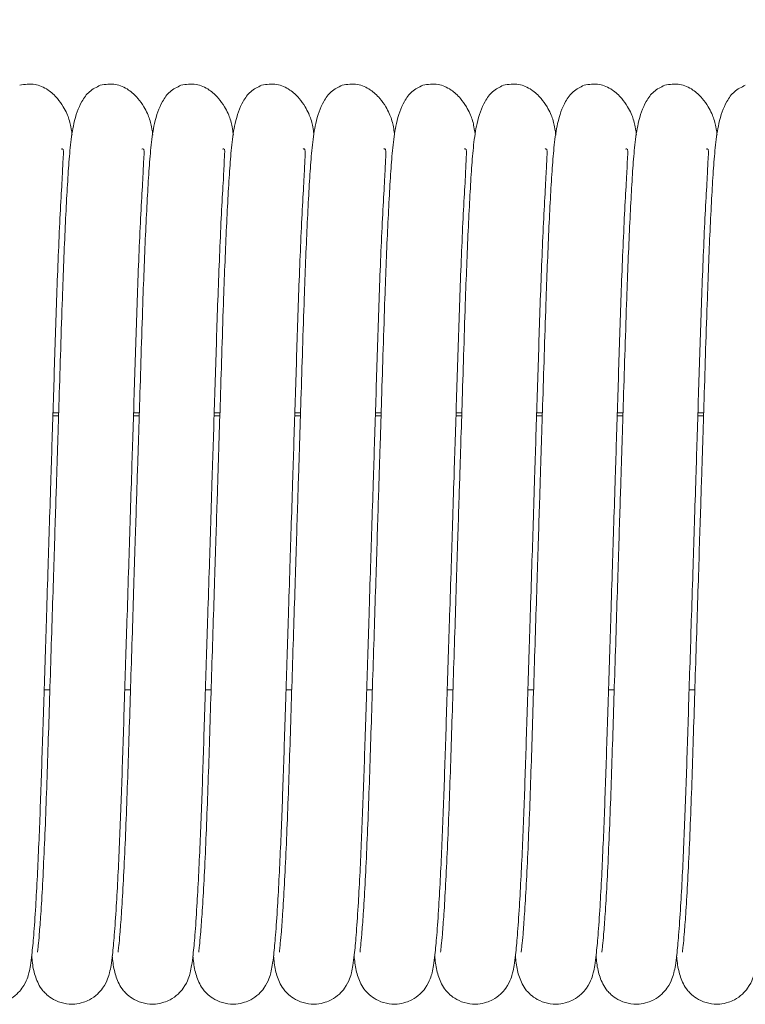
# Model space of a CAD drawing. Units: millimetres. Extents: x 910 to 126740, y -198 to 15995.
# Drawn here: x 2567 to 2630, y 12577 to 12662 of the extents above; entities that cross this region are included whole.
import ezdxf

# ---------------------------------------------------------------- set-up
doc = ezdxf.new("R2010")
doc.units = ezdxf.units.MM
doc.layers.add('Baloons', color=92, linetype='Continuous')
doc.styles.get("Standard").update_dxf_attribs({"font": 'arial.ttf'})
doc.dimstyles.new('SLDDIMSTYLE0', dxfattribs={"dimtxt": 0.18, "dimasz": 19.05, "dimexe": 0, "dimexo": 0.0625, "dimgap": 0, "dimtad": 0, "dimtih": 1, "dimtoh": 1, "dimdec": 0, "dimrnd": 1e-09, "dimzin": 0, "dimdsep": 46, "dimtxsty": 'Standard', "dimblk1": 'DOT', "dimblk2": 'DOT', "dimsah": 1, "dimcen": 0.09, "dimadec": 0, "dimazin": 0, "dimtfac": 19.05, "dimtdec": 0, "dimtofl": 0, "dimtmove": 0, "dimatfit": 3, "dimldrblk": 'DOT', "dimfxl": 0, "dimfrac": 2, "dimtolj": 1, "dimtzin": 0, "dimarcsym": 0})

# ---------------------------------------------------------------- blocks, each defined once
blk = doc.blocks.new('_DOT')
at = {"color": 0, "linetype": 'ByBlock', "lineweight": -2}
blk.add_line((-0.5, 0), (-1, 0), dxfattribs=at)
at = {"color": 0, "linetype": 'ByBlock', "const_width": 0.5}
blk.add_lwpolyline([(-0.25, 0, 1), (0.25, 0, 1)], format="xyb", close=True, dxfattribs=at)

msp = doc.modelspace()

# ---------------------------------------------------------------- linework, layer by layer
at = {"color": 7, "linetype": 'Continuous', "lineweight": 15}
for p, q in [((2570.163, 12627.974), (2569.666, 12627.974)), ((2577.163, 12627.974), (2576.666, 12627.974)), ((2584.163, 12627.974), (2583.666, 12627.974)), ((2591.163, 12627.974), (2590.666, 12627.974)), ((2598.163, 12627.974), (2597.666, 12627.974)), ((2605.163, 12627.974), (2604.666, 12627.974)), ((2612.163, 12627.974), (2611.666, 12627.974)), ((2619.163, 12627.974), (2618.666, 12627.974)), ((2626.163, 12627.974), (2625.666, 12627.974)), ((2568.902, 12603.908), (2569.399, 12603.908)), ((2575.902, 12603.908), (2576.399, 12603.908)), ((2582.902, 12603.908), (2583.399, 12603.908)), ((2589.902, 12603.908), (2590.399, 12603.908)), ((2596.902, 12603.908), (2597.399, 12603.908)), ((2603.902, 12603.908), (2604.399, 12603.908)), ((2610.902, 12603.908), (2611.399, 12603.908)), ((2617.902, 12603.908), (2618.399, 12603.908)), ((2624.902, 12603.908), (2625.399, 12603.908))]:
    msp.add_line(p, q, dxfattribs=at)
at = {"color": 8, "linetype": 'Continuous', "lineweight": 15}
for p, q in [((2570.155, 12627.724), (2569.658, 12627.724)), ((2577.155, 12627.724), (2576.658, 12627.724)), ((2584.155, 12627.724), (2583.658, 12627.724)), ((2591.155, 12627.724), (2590.658, 12627.724)), ((2598.155, 12627.724), (2597.658, 12627.724)), ((2605.155, 12627.724), (2604.658, 12627.724)), ((2612.155, 12627.724), (2611.658, 12627.724)), ((2619.155, 12627.724), (2618.658, 12627.724)), ((2626.155, 12627.724), (2625.658, 12627.724))]:
    msp.add_line(p, q, dxfattribs=at)
at = {"color": 7, "linetype": 'Continuous', "lineweight": 15}
for points, knots in [([(2571.328, 12652.113), (2571.318, 12652.203), (2571.288, 12652.479), (2571.206, 12652.922), (2571.096, 12653.418), (2570.859, 12654.036), (2570.507, 12654.692), (2569.997, 12655.41), (2569.18, 12656.146), (2568.027, 12656.659), (2567.218, 12656.52), (2566.779, 12656.444)], [0, 0, 0, 0, 0.045014, 0.13811, 0.210285, 0.263943, 0.333515, 0.441712, 0.589745, 0.777073, 1, 1, 1, 1]), ([(2573.779, 12656.444), (2573.447, 12656.282), (2572.807, 12655.969), (2571.988, 12654.85), (2571.461, 12653.285), (2571.18, 12651.307), (2571.012, 12649.257), (2570.871, 12646.913), (2570.736, 12644.243), (2570.605, 12641.224), (2570.471, 12637.692), (2570.343, 12633.683), (2570.209, 12629.416), (2570.095, 12625.818), (2570, 12622.824), (2569.912, 12620.071), (2569.812, 12616.918), (2569.698, 12613.307), (2569.571, 12609.329), (2569.44, 12605.187), (2569.309, 12601.101), (2569.187, 12597.191), (2569.056, 12593.481), (2568.914, 12590.013), (2568.763, 12586.917), (2568.615, 12584.432), (2568.484, 12582.703), (2568.39, 12581.697), (2568.326, 12581.187), (2568.327, 12581.132), (2568.327, 12581.11)], [0, 0, 0, 0, 0.027469, 0.052909, 0.097664, 0.135033, 0.171516, 0.209706, 0.249015, 0.287196, 0.323843, 0.370202, 0.413087, 0.449003, 0.471295, 0.49549, 0.523879, 0.556383, 0.592819, 0.632097, 0.671702, 0.711237, 0.752102, 0.794865, 0.839233, 0.884113, 0.92359, 0.95632, 0.982349, 1, 1, 1, 1]), ([(2578.328, 12652.113), (2578.318, 12652.203), (2578.288, 12652.479), (2578.206, 12652.922), (2578.096, 12653.418), (2577.859, 12654.036), (2577.507, 12654.692), (2576.997, 12655.41), (2576.18, 12656.146), (2575.027, 12656.659), (2574.218, 12656.52), (2573.779, 12656.444)], [0, 0, 0, 0, 0.045014, 0.13811, 0.210285, 0.263943, 0.333515, 0.441712, 0.589745, 0.777073, 1, 1, 1, 1]), ([(2580.779, 12656.444), (2580.447, 12656.282), (2579.807, 12655.969), (2578.988, 12654.85), (2578.461, 12653.285), (2578.18, 12651.307), (2578.012, 12649.257), (2577.871, 12646.913), (2577.736, 12644.243), (2577.605, 12641.224), (2577.471, 12637.692), (2577.343, 12633.683), (2577.209, 12629.416), (2577.095, 12625.818), (2577, 12622.824), (2576.912, 12620.071), (2576.812, 12616.918), (2576.698, 12613.307), (2576.571, 12609.329), (2576.44, 12605.187), (2576.309, 12601.101), (2576.187, 12597.191), (2576.056, 12593.481), (2575.914, 12590.013), (2575.763, 12586.917), (2575.615, 12584.432), (2575.484, 12582.703), (2575.39, 12581.697), (2575.326, 12581.187), (2575.327, 12581.132), (2575.327, 12581.11)], [0, 0, 0, 0, 0.027469, 0.052909, 0.097664, 0.135033, 0.171516, 0.209706, 0.249015, 0.287196, 0.323843, 0.370202, 0.413087, 0.449003, 0.471295, 0.49549, 0.523879, 0.556383, 0.592819, 0.632097, 0.671702, 0.711237, 0.752102, 0.794865, 0.839233, 0.884113, 0.92359, 0.95632, 0.982349, 1, 1, 1, 1]), ([(2585.328, 12652.113), (2585.318, 12652.203), (2585.288, 12652.479), (2585.206, 12652.922), (2585.096, 12653.418), (2584.859, 12654.036), (2584.507, 12654.692), (2583.997, 12655.41), (2583.18, 12656.146), (2582.027, 12656.659), (2581.218, 12656.52), (2580.779, 12656.444)], [0, 0, 0, 0, 0.045014, 0.13811, 0.210285, 0.263943, 0.333515, 0.441712, 0.589745, 0.777073, 1, 1, 1, 1]), ([(2587.779, 12656.444), (2587.447, 12656.282), (2586.807, 12655.969), (2585.988, 12654.85), (2585.461, 12653.285), (2585.18, 12651.307), (2585.012, 12649.257), (2584.871, 12646.913), (2584.736, 12644.243), (2584.605, 12641.224), (2584.471, 12637.692), (2584.343, 12633.683), (2584.209, 12629.416), (2584.095, 12625.818), (2584, 12622.824), (2583.912, 12620.071), (2583.812, 12616.918), (2583.698, 12613.307), (2583.571, 12609.329), (2583.44, 12605.187), (2583.309, 12601.101), (2583.187, 12597.191), (2583.056, 12593.481), (2582.914, 12590.013), (2582.763, 12586.917), (2582.615, 12584.432), (2582.484, 12582.703), (2582.39, 12581.697), (2582.326, 12581.187), (2582.327, 12581.132), (2582.327, 12581.11)], [0, 0, 0, 0, 0.027469, 0.052909, 0.097664, 0.135033, 0.171516, 0.209706, 0.249015, 0.287196, 0.323843, 0.370202, 0.413087, 0.449003, 0.471295, 0.49549, 0.523879, 0.556383, 0.592819, 0.632097, 0.671702, 0.711237, 0.752102, 0.794865, 0.839233, 0.884113, 0.92359, 0.95632, 0.982349, 1, 1, 1, 1]), ([(2592.328, 12652.113), (2592.318, 12652.203), (2592.288, 12652.479), (2592.206, 12652.922), (2592.096, 12653.418), (2591.859, 12654.036), (2591.507, 12654.692), (2590.997, 12655.41), (2590.18, 12656.146), (2589.027, 12656.659), (2588.218, 12656.52), (2587.779, 12656.444)], [0, 0, 0, 0, 0.045014, 0.13811, 0.210285, 0.263943, 0.333515, 0.441712, 0.589745, 0.777073, 1, 1, 1, 1]), ([(2594.779, 12656.444), (2594.447, 12656.282), (2593.807, 12655.969), (2592.988, 12654.85), (2592.461, 12653.285), (2592.18, 12651.307), (2592.012, 12649.257), (2591.871, 12646.913), (2591.736, 12644.243), (2591.605, 12641.224), (2591.471, 12637.692), (2591.343, 12633.683), (2591.209, 12629.416), (2591.095, 12625.818), (2591, 12622.824), (2590.912, 12620.071), (2590.812, 12616.918), (2590.698, 12613.307), (2590.571, 12609.329), (2590.44, 12605.187), (2590.309, 12601.101), (2590.187, 12597.191), (2590.056, 12593.481), (2589.914, 12590.013), (2589.763, 12586.917), (2589.615, 12584.432), (2589.484, 12582.703), (2589.39, 12581.697), (2589.326, 12581.187), (2589.327, 12581.132), (2589.327, 12581.11)], [0, 0, 0, 0, 0.027469, 0.052909, 0.097664, 0.135033, 0.171516, 0.209706, 0.249015, 0.287196, 0.323843, 0.370202, 0.413087, 0.449003, 0.471295, 0.49549, 0.523879, 0.556383, 0.592819, 0.632097, 0.671702, 0.711237, 0.752102, 0.794865, 0.839233, 0.884113, 0.92359, 0.95632, 0.982349, 1, 1, 1, 1]), ([(2599.328, 12652.113), (2599.318, 12652.203), (2599.288, 12652.479), (2599.206, 12652.922), (2599.096, 12653.418), (2598.859, 12654.036), (2598.507, 12654.692), (2597.997, 12655.41), (2597.18, 12656.146), (2596.027, 12656.659), (2595.218, 12656.52), (2594.779, 12656.444)], [0, 0, 0, 0, 0.045014, 0.13811, 0.210285, 0.263943, 0.333515, 0.441712, 0.589745, 0.777073, 1, 1, 1, 1]), ([(2601.779, 12656.444), (2601.447, 12656.282), (2600.807, 12655.969), (2599.988, 12654.85), (2599.461, 12653.285), (2599.18, 12651.307), (2599.012, 12649.257), (2598.871, 12646.913), (2598.736, 12644.243), (2598.605, 12641.224), (2598.471, 12637.692), (2598.343, 12633.683), (2598.209, 12629.416), (2598.095, 12625.818), (2598, 12622.824), (2597.912, 12620.071), (2597.812, 12616.918), (2597.698, 12613.307), (2597.571, 12609.329), (2597.44, 12605.187), (2597.309, 12601.101), (2597.187, 12597.191), (2597.056, 12593.481), (2596.914, 12590.013), (2596.763, 12586.917), (2596.615, 12584.432), (2596.484, 12582.703), (2596.39, 12581.697), (2596.326, 12581.187), (2596.327, 12581.132), (2596.327, 12581.11)], [0, 0, 0, 0, 0.027469, 0.052909, 0.097664, 0.135033, 0.171516, 0.209706, 0.249015, 0.287196, 0.323843, 0.370202, 0.413087, 0.449003, 0.471295, 0.49549, 0.523879, 0.556383, 0.592819, 0.632097, 0.671702, 0.711237, 0.752102, 0.794865, 0.839233, 0.884113, 0.92359, 0.95632, 0.982349, 1, 1, 1, 1]), ([(2606.328, 12652.113), (2606.318, 12652.203), (2606.288, 12652.479), (2606.206, 12652.922), (2606.096, 12653.418), (2605.859, 12654.036), (2605.507, 12654.692), (2604.997, 12655.41), (2604.18, 12656.146), (2603.027, 12656.659), (2602.218, 12656.52), (2601.779, 12656.444)], [0, 0, 0, 0, 0.045014, 0.13811, 0.210285, 0.263943, 0.333515, 0.441712, 0.589745, 0.777073, 1, 1, 1, 1]), ([(2608.779, 12656.444), (2608.447, 12656.282), (2607.807, 12655.969), (2606.988, 12654.85), (2606.461, 12653.285), (2606.18, 12651.307), (2606.012, 12649.257), (2605.871, 12646.913), (2605.736, 12644.243), (2605.605, 12641.224), (2605.471, 12637.692), (2605.343, 12633.683), (2605.209, 12629.416), (2605.095, 12625.818), (2605, 12622.824), (2604.912, 12620.071), (2604.812, 12616.918), (2604.698, 12613.307), (2604.571, 12609.329), (2604.44, 12605.187), (2604.309, 12601.101), (2604.187, 12597.191), (2604.056, 12593.481), (2603.914, 12590.013), (2603.763, 12586.917), (2603.615, 12584.432), (2603.484, 12582.703), (2603.39, 12581.697), (2603.326, 12581.187), (2603.327, 12581.132), (2603.327, 12581.11)], [0, 0, 0, 0, 0.027469, 0.052909, 0.097664, 0.135033, 0.171516, 0.209706, 0.249015, 0.287196, 0.323843, 0.370202, 0.413087, 0.449003, 0.471295, 0.49549, 0.523879, 0.556383, 0.592819, 0.632097, 0.671702, 0.711237, 0.752102, 0.794865, 0.839233, 0.884113, 0.92359, 0.95632, 0.982349, 1, 1, 1, 1]), ([(2613.328, 12652.113), (2613.318, 12652.203), (2613.288, 12652.479), (2613.206, 12652.922), (2613.096, 12653.418), (2612.859, 12654.036), (2612.507, 12654.692), (2611.997, 12655.41), (2611.18, 12656.146), (2610.027, 12656.659), (2609.218, 12656.52), (2608.779, 12656.444)], [0, 0, 0, 0, 0.045014, 0.13811, 0.210285, 0.263943, 0.333515, 0.441712, 0.589745, 0.777073, 1, 1, 1, 1]), ([(2615.779, 12656.444), (2615.447, 12656.282), (2614.807, 12655.969), (2613.988, 12654.85), (2613.461, 12653.285), (2613.18, 12651.307), (2613.012, 12649.257), (2612.871, 12646.913), (2612.736, 12644.243), (2612.605, 12641.224), (2612.471, 12637.692), (2612.343, 12633.683), (2612.209, 12629.416), (2612.095, 12625.818), (2612, 12622.824), (2611.912, 12620.071), (2611.812, 12616.918), (2611.698, 12613.307), (2611.571, 12609.329), (2611.44, 12605.187), (2611.309, 12601.101), (2611.187, 12597.191), (2611.056, 12593.481), (2610.914, 12590.013), (2610.763, 12586.917), (2610.615, 12584.432), (2610.484, 12582.703), (2610.39, 12581.697), (2610.326, 12581.187), (2610.327, 12581.132), (2610.327, 12581.11)], [0, 0, 0, 0, 0.0274688, 0.0529086, 0.0976642, 0.1350331, 0.1715163, 0.2097055, 0.2490149, 0.287196, 0.3238433, 0.3702017, 0.4130865, 0.4490031, 0.471295, 0.4954899, 0.5238789, 0.5563831, 0.5928191, 0.6320966, 0.671702, 0.7112368, 0.7521017, 0.7948646, 0.8392334, 0.884113, 0.9235901, 0.9563204, 0.9823494, 1, 1, 1, 1]), ([(2620.328, 12652.113), (2620.318, 12652.203), (2620.288, 12652.479), (2620.206, 12652.922), (2620.096, 12653.418), (2619.859, 12654.036), (2619.507, 12654.692), (2618.997, 12655.41), (2618.18, 12656.146), (2617.027, 12656.659), (2616.218, 12656.52), (2615.779, 12656.444)], [0, 0, 0, 0, 0.0450144, 0.1381098, 0.2102846, 0.2639434, 0.3335153, 0.4417117, 0.5897452, 0.7770732, 1, 1, 1, 1]), ([(2622.779, 12656.444), (2622.447, 12656.282), (2621.807, 12655.969), (2620.988, 12654.85), (2620.461, 12653.285), (2620.18, 12651.307), (2620.012, 12649.257), (2619.871, 12646.913), (2619.736, 12644.243), (2619.605, 12641.224), (2619.471, 12637.692), (2619.343, 12633.683), (2619.209, 12629.416), (2619.095, 12625.818), (2619, 12622.824), (2618.912, 12620.071), (2618.812, 12616.918), (2618.698, 12613.307), (2618.571, 12609.329), (2618.44, 12605.187), (2618.309, 12601.101), (2618.187, 12597.191), (2618.056, 12593.481), (2617.914, 12590.013), (2617.763, 12586.917), (2617.615, 12584.432), (2617.484, 12582.703), (2617.39, 12581.697), (2617.326, 12581.187), (2617.327, 12581.132), (2617.327, 12581.11)], [0, 0, 0, 0, 0.027469, 0.052909, 0.097664, 0.135033, 0.171516, 0.209706, 0.249015, 0.287196, 0.323843, 0.370202, 0.413087, 0.449003, 0.471295, 0.49549, 0.523879, 0.556383, 0.592819, 0.632097, 0.671702, 0.711237, 0.752102, 0.794865, 0.839233, 0.884113, 0.92359, 0.95632, 0.982349, 1, 1, 1, 1]), ([(2627.328, 12652.113), (2627.318, 12652.203), (2627.288, 12652.479), (2627.206, 12652.922), (2627.096, 12653.418), (2626.859, 12654.036), (2626.507, 12654.692), (2625.997, 12655.41), (2625.18, 12656.146), (2624.027, 12656.659), (2623.218, 12656.52), (2622.779, 12656.444)], [0, 0, 0, 0, 0.045014, 0.13811, 0.210285, 0.263943, 0.333515, 0.441712, 0.589745, 0.777073, 1, 1, 1, 1]), ([(2629.779, 12656.444), (2629.447, 12656.282), (2628.807, 12655.969), (2627.988, 12654.85), (2627.461, 12653.285), (2627.18, 12651.307), (2627.012, 12649.257), (2626.871, 12646.913), (2626.736, 12644.243), (2626.605, 12641.224), (2626.471, 12637.692), (2626.343, 12633.683), (2626.209, 12629.416), (2626.095, 12625.818), (2626, 12622.824), (2625.912, 12620.071), (2625.812, 12616.918), (2625.698, 12613.307), (2625.571, 12609.329), (2625.44, 12605.187), (2625.309, 12601.101), (2625.187, 12597.191), (2625.056, 12593.481), (2624.914, 12590.013), (2624.763, 12586.917), (2624.615, 12584.432), (2624.484, 12582.703), (2624.39, 12581.697), (2624.326, 12581.187), (2624.327, 12581.132), (2624.327, 12581.11)], [0, 0, 0, 0, 0.0274688, 0.0529086, 0.0976642, 0.1350331, 0.1715163, 0.2097055, 0.2490149, 0.287196, 0.3238433, 0.3702017, 0.4130865, 0.4490031, 0.471295, 0.4954899, 0.5238789, 0.5563831, 0.5928191, 0.6320966, 0.671702, 0.7112368, 0.7521017, 0.7948646, 0.8392334, 0.884113, 0.9235901, 0.9563204, 0.9823494, 1, 1, 1, 1]), ([(2560.818, 12580.803), (2560.857, 12580.384), (2560.932, 12579.59), (2561.294, 12578.524), (2561.669, 12577.906), (2562.102, 12577.432), (2562.716, 12576.973), (2563.595, 12576.635), (2564.509, 12576.577), (2565.264, 12576.728), (2565.954, 12577.022), (2566.545, 12577.453), (2567.135, 12578.146), (2567.459, 12578.873), (2567.599, 12579.395), (2567.724, 12580.028), (2567.852, 12581.017), (2568, 12582.61), (2568.157, 12584.897), (2568.307, 12587.625), (2568.437, 12590.443), (2568.555, 12593.37), (2568.664, 12596.413), (2568.766, 12599.644), (2568.876, 12603.097), (2568.991, 12606.691), (2569.114, 12610.564), (2569.238, 12614.46), (2569.366, 12618.492), (2569.482, 12622.178), (2569.596, 12625.759), (2569.704, 12629.178), (2569.814, 12632.658), (2569.923, 12636.151), (2570.047, 12639.622), (2570.185, 12642.993), (2570.331, 12646.088), (2570.49, 12648.627), (2570.545, 12650.234), (2570.623, 12650.962), (2570.418, 12650.906), (2570.39, 12650.898)], [0, 0, 0, 0, 0.030288, 0.057338, 0.071591, 0.078664, 0.086087, 0.094634, 0.102873, 0.109646, 0.114898, 0.123395, 0.131062, 0.145417, 0.16001, 0.17983, 0.205627, 0.243855, 0.28712, 0.324094, 0.358369, 0.389922, 0.420417, 0.450668, 0.481749, 0.513618, 0.543807, 0.579333, 0.60996, 0.64302, 0.670476, 0.699993, 0.731077, 0.763522, 0.798529, 0.836326, 0.876726, 0.917613, 0.956796, 0.993926, 1, 1, 1, 1]), ([(2567.818, 12580.803), (2567.857, 12580.384), (2567.932, 12579.59), (2568.294, 12578.524), (2568.669, 12577.906), (2569.102, 12577.432), (2569.716, 12576.973), (2570.595, 12576.635), (2571.509, 12576.577), (2572.264, 12576.728), (2572.954, 12577.022), (2573.545, 12577.453), (2574.135, 12578.146), (2574.459, 12578.873), (2574.599, 12579.395), (2574.724, 12580.028), (2574.852, 12581.017), (2575, 12582.61), (2575.157, 12584.897), (2575.307, 12587.625), (2575.437, 12590.443), (2575.555, 12593.37), (2575.664, 12596.413), (2575.766, 12599.644), (2575.876, 12603.097), (2575.991, 12606.691), (2576.114, 12610.564), (2576.238, 12614.46), (2576.366, 12618.492), (2576.482, 12622.178), (2576.596, 12625.759), (2576.704, 12629.178), (2576.814, 12632.658), (2576.923, 12636.151), (2577.047, 12639.622), (2577.185, 12642.993), (2577.331, 12646.088), (2577.49, 12648.627), (2577.545, 12650.234), (2577.623, 12650.962), (2577.418, 12650.906), (2577.39, 12650.898)], [0, 0, 0, 0, 0.030288, 0.057338, 0.071591, 0.078664, 0.086087, 0.094634, 0.102873, 0.109646, 0.114898, 0.123395, 0.131062, 0.145417, 0.16001, 0.17983, 0.205627, 0.243855, 0.28712, 0.324094, 0.358369, 0.389922, 0.420417, 0.450668, 0.481749, 0.513618, 0.543807, 0.579333, 0.60996, 0.64302, 0.670476, 0.699993, 0.731077, 0.763522, 0.798529, 0.836326, 0.876726, 0.917613, 0.956796, 0.993926, 1, 1, 1, 1]), ([(2574.818, 12580.803), (2574.857, 12580.384), (2574.932, 12579.59), (2575.294, 12578.524), (2575.669, 12577.906), (2576.102, 12577.432), (2576.716, 12576.973), (2577.595, 12576.635), (2578.509, 12576.577), (2579.264, 12576.728), (2579.954, 12577.022), (2580.545, 12577.453), (2581.135, 12578.146), (2581.459, 12578.873), (2581.599, 12579.395), (2581.724, 12580.028), (2581.852, 12581.017), (2582, 12582.61), (2582.157, 12584.897), (2582.307, 12587.625), (2582.437, 12590.443), (2582.555, 12593.37), (2582.664, 12596.413), (2582.766, 12599.644), (2582.876, 12603.097), (2582.991, 12606.691), (2583.114, 12610.564), (2583.238, 12614.46), (2583.366, 12618.492), (2583.482, 12622.178), (2583.596, 12625.759), (2583.704, 12629.178), (2583.814, 12632.658), (2583.923, 12636.151), (2584.047, 12639.622), (2584.185, 12642.993), (2584.331, 12646.088), (2584.49, 12648.627), (2584.545, 12650.234), (2584.623, 12650.962), (2584.418, 12650.906), (2584.39, 12650.898)], [0, 0, 0, 0, 0.030288, 0.057338, 0.071591, 0.078664, 0.086087, 0.094634, 0.102873, 0.109646, 0.114898, 0.123395, 0.131062, 0.145417, 0.16001, 0.17983, 0.205627, 0.243855, 0.28712, 0.324094, 0.358369, 0.389922, 0.420417, 0.450668, 0.481749, 0.513618, 0.543807, 0.579333, 0.60996, 0.64302, 0.670476, 0.699993, 0.731077, 0.763522, 0.798529, 0.836326, 0.876726, 0.917613, 0.956796, 0.993926, 1, 1, 1, 1]), ([(2581.818, 12580.803), (2581.857, 12580.384), (2581.932, 12579.59), (2582.294, 12578.524), (2582.669, 12577.906), (2583.102, 12577.432), (2583.716, 12576.973), (2584.595, 12576.635), (2585.509, 12576.577), (2586.264, 12576.728), (2586.954, 12577.022), (2587.545, 12577.453), (2588.135, 12578.146), (2588.459, 12578.873), (2588.599, 12579.395), (2588.724, 12580.028), (2588.852, 12581.017), (2589, 12582.61), (2589.157, 12584.897), (2589.307, 12587.625), (2589.437, 12590.443), (2589.555, 12593.37), (2589.664, 12596.413), (2589.766, 12599.644), (2589.876, 12603.097), (2589.991, 12606.691), (2590.114, 12610.564), (2590.238, 12614.46), (2590.366, 12618.492), (2590.482, 12622.178), (2590.596, 12625.759), (2590.704, 12629.178), (2590.814, 12632.658), (2590.923, 12636.151), (2591.047, 12639.622), (2591.185, 12642.993), (2591.331, 12646.088), (2591.49, 12648.627), (2591.545, 12650.234), (2591.623, 12650.962), (2591.418, 12650.906), (2591.39, 12650.898)], [0, 0, 0, 0, 0.0302881, 0.0573384, 0.0715915, 0.0786645, 0.0860866, 0.0946336, 0.102873, 0.1096462, 0.1148976, 0.1233949, 0.1310617, 0.1454169, 0.1600098, 0.1798305, 0.2056274, 0.2438549, 0.28712, 0.3240939, 0.3583691, 0.3899218, 0.420417, 0.4506685, 0.4817491, 0.5136181, 0.5438066, 0.579333, 0.6099604, 0.6430195, 0.6704756, 0.6999931, 0.7310773, 0.7635216, 0.7985291, 0.8363257, 0.876726, 0.9176128, 0.9567956, 0.9939258, 1, 1, 1, 1]), ([(2588.818, 12580.803), (2588.857, 12580.384), (2588.932, 12579.59), (2589.294, 12578.524), (2589.669, 12577.906), (2590.102, 12577.432), (2590.716, 12576.973), (2591.595, 12576.635), (2592.509, 12576.577), (2593.264, 12576.728), (2593.954, 12577.022), (2594.545, 12577.453), (2595.135, 12578.146), (2595.459, 12578.873), (2595.599, 12579.395), (2595.724, 12580.028), (2595.852, 12581.017), (2596, 12582.61), (2596.157, 12584.897), (2596.307, 12587.625), (2596.437, 12590.443), (2596.555, 12593.37), (2596.664, 12596.413), (2596.766, 12599.644), (2596.876, 12603.097), (2596.991, 12606.691), (2597.114, 12610.564), (2597.238, 12614.46), (2597.366, 12618.492), (2597.482, 12622.178), (2597.596, 12625.759), (2597.704, 12629.178), (2597.814, 12632.658), (2597.923, 12636.151), (2598.047, 12639.622), (2598.185, 12642.993), (2598.331, 12646.088), (2598.49, 12648.627), (2598.545, 12650.234), (2598.623, 12650.962), (2598.418, 12650.906), (2598.39, 12650.898)], [0, 0, 0, 0, 0.030288, 0.057338, 0.071591, 0.078664, 0.086087, 0.094634, 0.102873, 0.109646, 0.114898, 0.123395, 0.131062, 0.145417, 0.16001, 0.17983, 0.205627, 0.243855, 0.28712, 0.324094, 0.358369, 0.389922, 0.420417, 0.450668, 0.481749, 0.513618, 0.543807, 0.579333, 0.60996, 0.64302, 0.670476, 0.699993, 0.731077, 0.763522, 0.798529, 0.836326, 0.876726, 0.917613, 0.956796, 0.993926, 1, 1, 1, 1]), ([(2595.818, 12580.803), (2595.857, 12580.384), (2595.932, 12579.59), (2596.294, 12578.524), (2596.669, 12577.906), (2597.102, 12577.432), (2597.716, 12576.973), (2598.595, 12576.635), (2599.509, 12576.577), (2600.264, 12576.728), (2600.954, 12577.022), (2601.545, 12577.453), (2602.135, 12578.146), (2602.459, 12578.873), (2602.599, 12579.395), (2602.724, 12580.028), (2602.852, 12581.017), (2603, 12582.61), (2603.157, 12584.897), (2603.307, 12587.625), (2603.437, 12590.443), (2603.555, 12593.37), (2603.664, 12596.413), (2603.766, 12599.644), (2603.876, 12603.097), (2603.991, 12606.691), (2604.114, 12610.564), (2604.238, 12614.46), (2604.366, 12618.492), (2604.482, 12622.178), (2604.596, 12625.759), (2604.704, 12629.178), (2604.814, 12632.658), (2604.923, 12636.151), (2605.047, 12639.622), (2605.185, 12642.993), (2605.331, 12646.088), (2605.49, 12648.627), (2605.545, 12650.234), (2605.623, 12650.962), (2605.418, 12650.906), (2605.39, 12650.898)], [0, 0, 0, 0, 0.030288, 0.057338, 0.071591, 0.078664, 0.086087, 0.094634, 0.102873, 0.109646, 0.114898, 0.123395, 0.131062, 0.145417, 0.16001, 0.17983, 0.205627, 0.243855, 0.28712, 0.324094, 0.358369, 0.389922, 0.420417, 0.450668, 0.481749, 0.513618, 0.543807, 0.579333, 0.60996, 0.64302, 0.670476, 0.699993, 0.731077, 0.763522, 0.798529, 0.836326, 0.876726, 0.917613, 0.956796, 0.993926, 1, 1, 1, 1]), ([(2602.818, 12580.803), (2602.857, 12580.384), (2602.932, 12579.59), (2603.294, 12578.524), (2603.669, 12577.906), (2604.102, 12577.432), (2604.716, 12576.973), (2605.595, 12576.635), (2606.509, 12576.577), (2607.264, 12576.728), (2607.954, 12577.022), (2608.545, 12577.453), (2609.135, 12578.146), (2609.459, 12578.873), (2609.599, 12579.395), (2609.724, 12580.028), (2609.852, 12581.017), (2610, 12582.61), (2610.157, 12584.897), (2610.307, 12587.625), (2610.437, 12590.443), (2610.555, 12593.37), (2610.664, 12596.413), (2610.766, 12599.644), (2610.876, 12603.097), (2610.991, 12606.691), (2611.114, 12610.564), (2611.238, 12614.46), (2611.366, 12618.492), (2611.482, 12622.178), (2611.596, 12625.759), (2611.704, 12629.178), (2611.814, 12632.658), (2611.923, 12636.151), (2612.047, 12639.622), (2612.185, 12642.993), (2612.331, 12646.088), (2612.49, 12648.627), (2612.545, 12650.234), (2612.623, 12650.962), (2612.418, 12650.906), (2612.39, 12650.898)], [0, 0, 0, 0, 0.030288, 0.057338, 0.071591, 0.078664, 0.086087, 0.094634, 0.102873, 0.109646, 0.114898, 0.123395, 0.131062, 0.145417, 0.16001, 0.17983, 0.205627, 0.243855, 0.28712, 0.324094, 0.358369, 0.389922, 0.420417, 0.450668, 0.481749, 0.513618, 0.543807, 0.579333, 0.60996, 0.64302, 0.670476, 0.699993, 0.731077, 0.763522, 0.798529, 0.836326, 0.876726, 0.917613, 0.956796, 0.993926, 1, 1, 1, 1]), ([(2609.818, 12580.803), (2609.857, 12580.384), (2609.932, 12579.59), (2610.294, 12578.524), (2610.669, 12577.906), (2611.102, 12577.432), (2611.716, 12576.973), (2612.595, 12576.635), (2613.509, 12576.577), (2614.264, 12576.728), (2614.954, 12577.022), (2615.545, 12577.453), (2616.135, 12578.146), (2616.459, 12578.873), (2616.599, 12579.395), (2616.724, 12580.028), (2616.852, 12581.017), (2617, 12582.61), (2617.157, 12584.897), (2617.307, 12587.625), (2617.437, 12590.443), (2617.555, 12593.37), (2617.664, 12596.413), (2617.766, 12599.644), (2617.876, 12603.097), (2617.991, 12606.691), (2618.114, 12610.564), (2618.238, 12614.46), (2618.366, 12618.492), (2618.482, 12622.178), (2618.596, 12625.759), (2618.704, 12629.178), (2618.814, 12632.658), (2618.923, 12636.151), (2619.047, 12639.622), (2619.185, 12642.993), (2619.331, 12646.088), (2619.49, 12648.627), (2619.545, 12650.234), (2619.623, 12650.962), (2619.418, 12650.906), (2619.39, 12650.898)], [0, 0, 0, 0, 0.030288, 0.057338, 0.071591, 0.078664, 0.086087, 0.094634, 0.102873, 0.109646, 0.114898, 0.123395, 0.131062, 0.145417, 0.16001, 0.17983, 0.205627, 0.243855, 0.28712, 0.324094, 0.358369, 0.389922, 0.420417, 0.450668, 0.481749, 0.513618, 0.543807, 0.579333, 0.60996, 0.64302, 0.670476, 0.699993, 0.731077, 0.763522, 0.798529, 0.836326, 0.876726, 0.917613, 0.956796, 0.993926, 1, 1, 1, 1]), ([(2616.818, 12580.803), (2616.857, 12580.384), (2616.932, 12579.59), (2617.294, 12578.524), (2617.669, 12577.906), (2618.102, 12577.432), (2618.716, 12576.973), (2619.595, 12576.635), (2620.509, 12576.577), (2621.264, 12576.728), (2621.954, 12577.022), (2622.545, 12577.453), (2623.135, 12578.146), (2623.459, 12578.873), (2623.599, 12579.395), (2623.724, 12580.028), (2623.852, 12581.017), (2624, 12582.61), (2624.157, 12584.897), (2624.307, 12587.625), (2624.437, 12590.443), (2624.555, 12593.37), (2624.664, 12596.413), (2624.766, 12599.644), (2624.876, 12603.097), (2624.991, 12606.691), (2625.114, 12610.564), (2625.238, 12614.46), (2625.366, 12618.492), (2625.482, 12622.178), (2625.596, 12625.759), (2625.704, 12629.178), (2625.814, 12632.658), (2625.923, 12636.151), (2626.047, 12639.622), (2626.185, 12642.993), (2626.331, 12646.088), (2626.49, 12648.627), (2626.545, 12650.234), (2626.623, 12650.962), (2626.418, 12650.906), (2626.39, 12650.898)], [0, 0, 0, 0, 0.030288, 0.057338, 0.071591, 0.078664, 0.086087, 0.094634, 0.102873, 0.109646, 0.114898, 0.123395, 0.131062, 0.145417, 0.16001, 0.17983, 0.205627, 0.243855, 0.28712, 0.324094, 0.358369, 0.389922, 0.420417, 0.450668, 0.481749, 0.513618, 0.543807, 0.579333, 0.60996, 0.64302, 0.670476, 0.699993, 0.731077, 0.763522, 0.798529, 0.836326, 0.876726, 0.917613, 0.956796, 0.993926, 1, 1, 1, 1]), ([(2623.818, 12580.803), (2623.857, 12580.384), (2623.932, 12579.59), (2624.294, 12578.524), (2624.669, 12577.906), (2625.102, 12577.432), (2625.716, 12576.973), (2626.595, 12576.635), (2627.509, 12576.577), (2628.264, 12576.728), (2628.954, 12577.022), (2629.545, 12577.453), (2630.135, 12578.146), (2630.459, 12578.873), (2630.599, 12579.395), (2630.724, 12580.028), (2630.852, 12581.017), (2631, 12582.61), (2631.157, 12584.897), (2631.307, 12587.625), (2631.437, 12590.443), (2631.555, 12593.37), (2631.664, 12596.413), (2631.766, 12599.644), (2631.876, 12603.097), (2631.991, 12606.691), (2632.114, 12610.564), (2632.238, 12614.46), (2632.366, 12618.492), (2632.482, 12622.178), (2632.596, 12625.759), (2632.704, 12629.178), (2632.814, 12632.658), (2632.923, 12636.151), (2633.047, 12639.622), (2633.185, 12642.993), (2633.331, 12646.088), (2633.49, 12648.627), (2633.545, 12650.234), (2633.623, 12650.962), (2633.418, 12650.906), (2633.39, 12650.898)], [0, 0, 0, 0, 0.030288, 0.057338, 0.071591, 0.078664, 0.086087, 0.094634, 0.102873, 0.109646, 0.114898, 0.123395, 0.131062, 0.145417, 0.16001, 0.17983, 0.205627, 0.243855, 0.28712, 0.324094, 0.358369, 0.389922, 0.420417, 0.450668, 0.481749, 0.513618, 0.543807, 0.579333, 0.60996, 0.64302, 0.670476, 0.699993, 0.731077, 0.763522, 0.798529, 0.836326, 0.876726, 0.917613, 0.956796, 0.993926, 1, 1, 1, 1])]:
    msp.add_open_spline(points, degree=3, knots=knots, dxfattribs=at)

# ---------------------------------------------------------------- leaders
at = {"layer": 'Baloons', "linetype": 'Continuous', "lineweight": 0}
msp.add_leader([(2526.402, 12620.55), (2720.016, 13215.634)], dimstyle='SLDDIMSTYLE0', dxfattribs=at)

doc.saveas('drawing.dxf')
